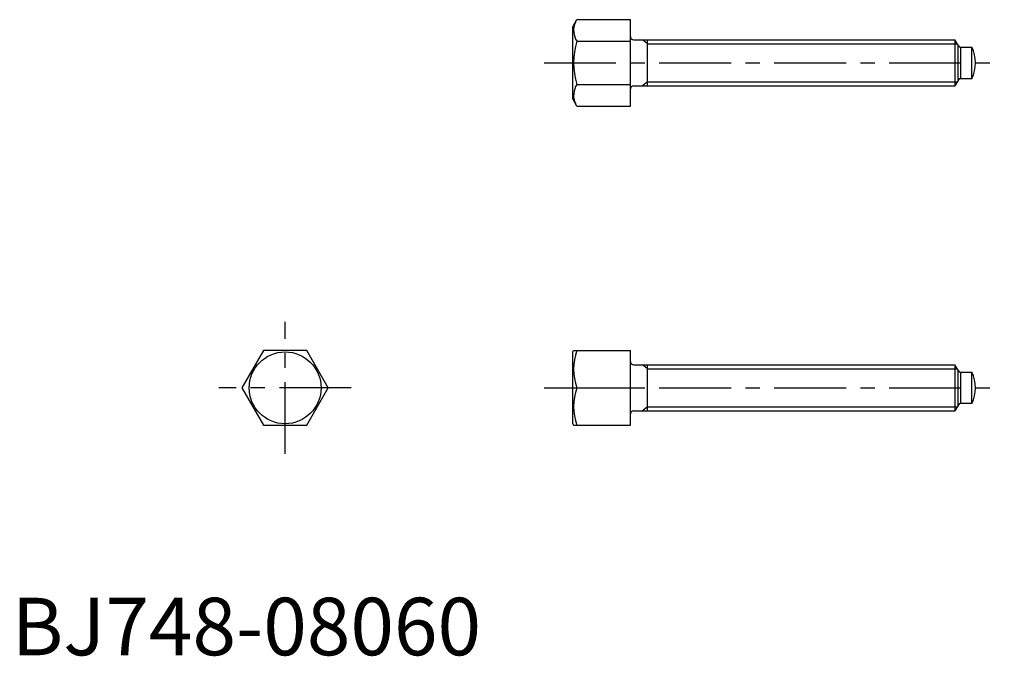
# Model space of a CAD drawing. Extents: x 1 to 173, y 0 to 111.
import ezdxf

# ---------------------------------------------------------------- set-up
doc = ezdxf.new("R2010")
doc.units = 0
doc.header["$LTSCALE"] = 10
doc.header["$MEASUREMENT"] = 0
doc.linetypes.add('CENTER', pattern=[2, 1.25, -0.25, 0.25, -0.25])
doc.layers.get('0').update_dxf_attribs({"linetype": 'CONTINUOUS'})
doc.layers.add('1', color=1, linetype='CENTER')
doc.layers.add('3', color=3, linetype='CONTINUOUS')
doc.styles.add('Standard1', font='arial.ttf')

msp = doc.modelspace()

# ---------------------------------------------------------------- linework, layer by layer
for p, q in [((97.51, 109.25), (98.23, 110.51)), ((98.23, 110.51), (107.51, 110.51)), ((107.51, 95.49), (107.51, 110.51)), ((97.51, 96.75), (97.51, 109.25)), ((98.23, 106.75), (107.51, 106.75)), ((108.11, 107), (163.93, 107)), ((110.51, 99), (110.51, 107)), ((164.53, 105.95), (163.93, 107)), ((163.93, 107), (163.93, 99)), ((164.51, 100), (164.51, 106)), ((164.88, 105.75), (166.84, 105.75)), ((164.88, 105.75), (164.88, 100.25)), ((166.84, 100.25), (166.84, 105.75)), ((164.53, 100.05), (163.93, 99)), ((166.84, 100.25), (164.88, 100.25)), ((98.23, 99.25), (107.51, 99.25)), ((108.11, 99), (163.93, 99)), ((98.23, 95.49), (97.51, 96.75)), ((98.23, 95.49), (107.51, 95.49)), ((43.75, 53), (40, 46.5)), ((51.26, 53), (43.75, 53)), ((55.01, 46.5), (51.26, 53)), ((97.51, 52.75), (97.65, 53)), ((97.51, 40.25), (97.51, 52.75)), ((97.65, 53), (107.51, 53)), ((107.51, 40), (107.51, 53)), ((108.11, 50.5), (163.93, 50.5)), ((110.51, 42.5), (110.51, 50.5)), ((164.53, 49.45), (163.93, 50.5)), ((163.93, 50.5), (163.93, 42.5)), ((164.51, 43.5), (164.51, 49.5)), ((164.88, 49.25), (166.84, 49.25)), ((164.88, 49.25), (164.88, 43.75)), ((166.84, 43.75), (166.84, 49.25)), ((40, 46.5), (43.75, 40)), ((51.26, 40), (55.01, 46.5)), ((98.23, 46.5), (107.51, 46.5)), ((164.53, 43.55), (163.93, 42.5)), ((166.84, 43.75), (164.88, 43.75)), ((108.11, 42.5), (163.93, 42.5)), ((43.75, 40), (51.26, 40)), ((97.51, 40.25), (97.65, 40)), ((97.65, 40), (107.51, 40))]:
    msp.add_line(p, q)
msp.add_circle((47.51, 46.5), 6.25)
for centre, radius, start, end in [((100.97, 108.63), 3.32, 154.3842, 214.3842), ((110.07, 103), 12.42, 162.412, 197.588), ((108.11, 107.6), 0.6, 180, 270), ((164.88, 106.15), 0.4, 210, 270), ((161.51, 103), 6, 332.7204, 27.2796), ((164.88, 99.85), 0.4, 90, 150), ((100.97, 97.37), 3.32, 145.6158, 205.6158), ((108.11, 98.4), 0.6, 90, 180), ((107.04, 49.75), 9.39, 159.7438, 200.2562), ((108.11, 51.1), 0.6, 180, 270), ((164.88, 49.65), 0.4, 210, 270), ((161.51, 46.5), 6, 332.7204, 27.2796), ((107.04, 43.25), 9.39, 159.7438, 200.2562), ((164.88, 43.35), 0.4, 90, 150), ((108.11, 41.9), 0.6, 90, 180)]:
    msp.add_arc(centre, radius, start, end)
at = {"layer": '1'}
for p, q in [((92.51, 103), (172.51, 103)), ((47.51, 35), (47.51, 58)), ((59.01, 46.5), (36.01, 46.5)), ((92.51, 46.5), (172.51, 46.5))]:
    msp.add_line(p, q, dxfattribs=at)
at = {"layer": '3'}
for p, q in [((110.51, 106.32), (109.63, 107)), ((110.51, 106.32), (164.32, 106.32)), ((110.51, 99.68), (109.63, 99)), ((110.51, 99.68), (164.32, 99.68)), ((110.51, 49.82), (109.63, 50.5)), ((110.51, 49.82), (164.32, 49.82)), ((110.51, 43.18), (109.63, 42.5)), ((110.51, 43.18), (164.32, 43.18))]:
    msp.add_line(p, q, dxfattribs=at)

# ---------------------------------------------------------------- texts
at = {"color": 3, "style": 'Standard1'}
msp.add_text('BJ748-08060', height=10, dxfattribs=at).set_placement((0, 0))

doc.saveas('drawing.dxf')
